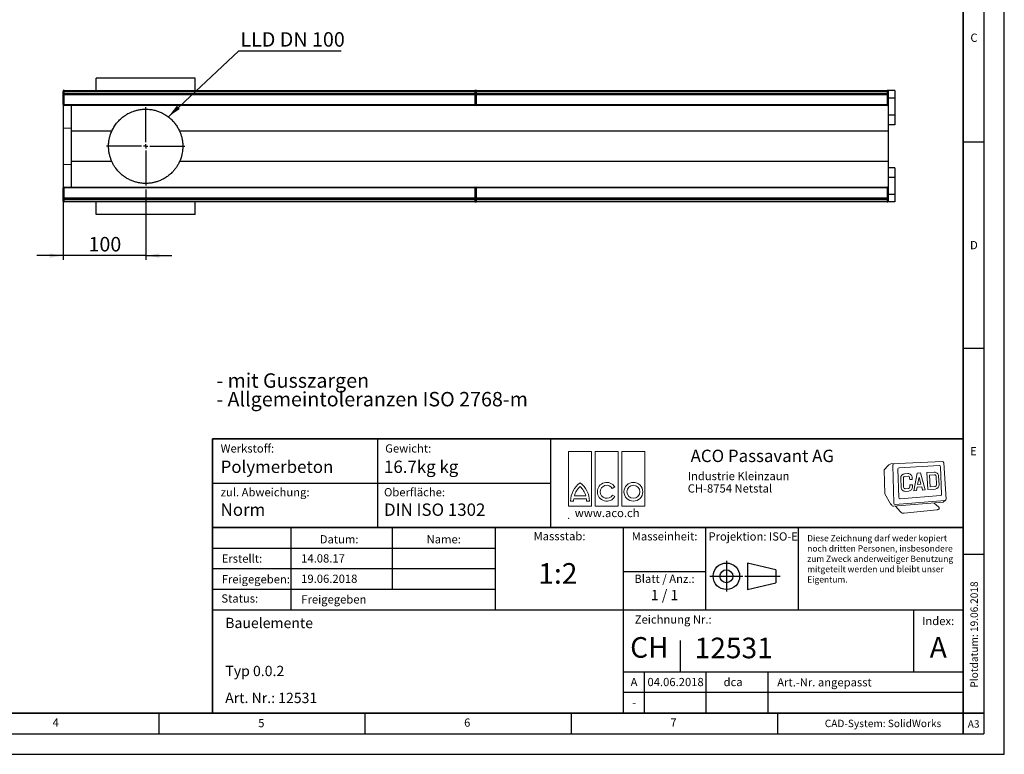
# Model space of a CAD drawing. Units: millimetres. Extents: x 0 to 420, y 0 to 297.
# Drawn here: x 181 to 420, y 0 to 178 of the extents above; entities that cross this region are included whole.
import ezdxf

# ---------------------------------------------------------------- set-up
doc = ezdxf.new("R2010")
doc.units = ezdxf.units.MM
doc.header["$PDSIZE"] = -1
doc.linetypes.add('CENTERX2', pattern=[20.32, 12.7, -2.54, 2.54, -2.54])
doc.layers.add('LINIEN-DICK', color=7, linetype='Continuous', lineweight=35)
doc.layers.add('LINIEN-NORMAL', color=7, linetype='Continuous', lineweight=25)
for name, color, linetype in [('LINIEN-DÜNN', 7, 'Continuous'), ('SLD-0', 179, 'Continuous'), ('TEXT', 7, 'Continuous'), ('TEXT-DEUTSCH', 7, 'Continuous'), ('VORLAGE_TEXT', 7, 'Continuous')]:
    doc.layers.add(name, color=color, linetype=linetype)
doc.styles.add('SLDTEXTSTYLE0', font='TXT', dxfattribs={"width": 0.605})
doc.styles.add('SLDTEXTSTYLE2', font='TXT', dxfattribs={"width": 0.75})
doc.styles.add('SLDTEXTSTYLE3', font='TXT', dxfattribs={"width": 0.563})
doc.styles.add('SLDTEXTSTYLE4', font='TXT', dxfattribs={"width": 0.7})
doc.dimstyles.new('SLDDIMSTYLE3', dxfattribs={"dimtxt": 3.5, "dimasz": 3.302, "dimexe": 0, "dimexo": 0.0625, "dimgap": 0.875, "dimtad": 1, "dimlfac": 5, "dimrnd": 1e-09, "dimzin": 12, "dimdsep": 46, "dimtxsty": 'SLDTEXTSTYLE2', "dimsah": 1, "dimcen": 0.09, "dimadec": 0, "dimazin": 3, "dimtfac": 1, "dimtmove": 0, "dimatfit": 0, "dimfxl": 0, "dimfrac": 2, "dimtolj": 1, "dimtzin": 12, "dimarcsym": 0})
doc.dimstyles.new('SLDDIMSTYLE4', dxfattribs={"dimtxt": 0.18, "dimasz": 3.302, "dimexe": 0, "dimexo": 0.0625, "dimgap": 0, "dimtad": 0, "dimtih": 1, "dimtoh": 1, "dimdec": 0, "dimrnd": 1e-09, "dimzin": 0, "dimdsep": 46, "dimtxsty": 'Standard', "dimsah": 1, "dimcen": 0.09, "dimadec": 0, "dimazin": 0, "dimtfac": 3.302, "dimtdec": 0, "dimtofl": 0, "dimtmove": 0, "dimatfit": 3, "dimfxl": 0, "dimfrac": 2, "dimtolj": 1, "dimtzin": 0, "dimarcsym": 0})

# ---------------------------------------------------------------- blocks, each defined once
blk = doc.blocks.new('SW_NOTE_0')
at = {"color": 0, "linetype": 'Continuous', "lineweight": 0, "char_height": 2, "attachment_point": 1, "style": 'SLDTEXTSTYLE0'}
for s, insert in [('Industrie Kleinzaun', (0, 2.58)), ('CH-8754 Netstal', (0, -0.42))]:
    blk.add_mtext(s, dxfattribs=dict(at, insert=insert))
blk = doc.blocks.new('ACO-Logo')
at = {"color": 179, "linetype": 'Continuous', "lineweight": 18}
for p, q in [((0, 16.17), (0, 2.94)), ((5.59, 16.17), (0, 16.17)), ((5.59, 2.94), (5.59, 16.17)), ((6.46, 16.17), (6.46, 2.94)), ((12.05, 16.17), (6.46, 16.17)), ((12.05, 2.94), (12.05, 16.17)), ((12.93, 2.94), (12.93, 16.17)), ((12.93, 16.17), (18.52, 16.17)), ((18.52, 16.17), (18.52, 2.94)), ((77.51, 12.77), (76.49, 11.76)), ((90.64, 13.74), (78.15, 13.15)), ((78.63, 12.88), (78.84, 3.65)), ((80.13, 12.24), (89.85, 12.76)), ((90.46, 5.79), (90.16, 12.47)), ((91.53, 4.63), (90.96, 13.46)), ((76.49, 11.76), (76.65, 5.87)), ((79.85, 11.93), (80.09, 4.98)), ((80.53, 9.73), (80.61, 7.48)), ((81.17, 9.75), (81.24, 7.5)), ((81.47, 10.76), (82.27, 10.81)), ((81.51, 10.13), (82.31, 10.17)), ((82.69, 9.82), (82.71, 9.37)), ((83.33, 9.84), (83.34, 9.39)), ((83.7, 6.67), (84.51, 10.93)), ((84.51, 10.93), (85.35, 10.97)), ((84.64, 8.19), (84.97, 9.97)), ((84.97, 9.97), (85.45, 8.24)), ((85.35, 10.97), (86.49, 6.88)), ((86.88, 11.07), (88.67, 11.16)), ((87.08, 6.93), (86.88, 11.07)), ((87.55, 10.46), (88.71, 10.53)), ((87.68, 7.61), (87.55, 10.46)), ((89.19, 8.08), (89.09, 10.18)), ((89.82, 8.11), (89.73, 10.21)), ((10.61, 7.22), (11.22, 7.57)), ((81.63, 7.15), (82.43, 7.21)), ((82.71, 9.35), (83.34, 9.39)), ((82.75, 8.08), (83.39, 8.12)), ((82.75, 8.08), (82.77, 7.58)), ((83.39, 8.12), (83.4, 7.61)), ((84.36, 6.72), (84.51, 7.54)), ((84.51, 7.54), (85.63, 7.61)), ((84.64, 8.19), (85.45, 8.24)), ((85.63, 7.61), (85.85, 6.83)), ((87.68, 7.61), (88.85, 7.7)), ((4.18, 5.43), (1.41, 5.43)), ((11.23, 5.26), (10.63, 5.62)), ((76.65, 5.87), (78.03, 3.52)), ((80.41, 4.7), (90.18, 5.48)), ((81.68, 6.51), (82.48, 6.58)), ((83.7, 6.67), (84.36, 6.72)), ((85.85, 6.83), (86.49, 6.88)), ((87.08, 6.93), (88.91, 7.07)), ((0, 2.94), (5.59, 2.94)), ((0.51, 4.09), (1.21, 4.09)), ((1.26, 4.73), (4.33, 4.73)), ((4.37, 4.09), (5.08, 4.09)), ((6.46, 2.94), (12.05, 2.94)), ((18.52, 2.94), (12.93, 2.94)), ((78.03, 3.52), (78.36, 3.14)), ((78.36, 3.14), (78.47, 3.02)), ((78.8, 2.89), (90.8, 3.85)), ((79.16, 3.36), (91.26, 4.31)), ((79.26, 2.93), (80.49, 1.53)), ((88.68, 3.68), (89.67, 2.79)), ((89.67, 2.79), (89.75, 2.72)), ((89.75, 2.72), (89.8, 2.67)), ((89.8, 2.67), (89.84, 2.6)), ((89.84, 2.6), (89.87, 2.52)), ((89.87, 2.52), (89.87, 2.31)), ((90.8, 3.85), (91.4, 4.35)), ((81.34, 1.2), (89.33, 2.05))]:
    blk.add_line(p, q, dxfattribs=at)
for radius in [2.28, 1.58]:
    blk.add_circle((15.72, 6.41), radius, dxfattribs=at)
for centre, radius, start, end in [((78.19, 12.35), 0.8, 92.6996, 148.2554), ((78.93, 12.89), 0.3, 92.6996, 181.273), ((80.15, 11.94), 0.3, 93.0418, 181.9349), ((89.86, 12.46), 0.3, 2.5148, 93.0418), ((90.66, 13.44), 0.3, 3.7249, 92.6996), ((81.53, 9.76), 1, 93.1134, 181.9415), ((81.53, 9.76), 0.363, 93.1134, 181.9415), ((82.33, 9.81), 1, 1.9415, 93.1134), ((82.33, 9.81), 0.363, 1.9415, 93.1134), ((88.73, 10.16), 1, 2.6542, 93.1134), ((88.73, 10.16), 0.363, 2.6542, 93.1134), ((6.13, 4.07), 5.62, 126.4236, 179.7474), ((6.13, 4.07), 4.91, 132.7321, 163.9341), ((-0.54, 4.07), 5.62, 0.2526, 53.5764), ((-0.54, 4.07), 4.91, 16.0659, 47.2679), ((9.26, 6.41), 2.28, 30.7309, 330), ((9.26, 6.41), 1.58, 31.0558, 330), ((81.61, 7.51), 1, 181.9415, 274.3987), ((81.61, 7.51), 0.363, 181.9415, 274.3987), ((82.4, 7.57), 0.363, 274.3987, 1.9415), ((82.4, 7.57), 1, 274.3987, 1.9415), ((88.83, 8.07), 0.363, 274.3987, 2.6542), ((88.83, 8.07), 1, 274.3987, 2.6542), ((80.39, 4.99), 0.3, 181.9349, 274.6063), ((90.16, 5.78), 0.3, 274.6063, 2.5148), ((6.13, 4.07), 4.91, 172.3058, 179.7113), ((-0.54, 4.07), 4.91, 0.2887, 7.6942), ((78.77, 3.29), 0.4, 221.0091, 274.5606), ((79.14, 3.65), 0.3, 181.273, 274.4996), ((91.23, 4.61), 0.3, 274.4996, 3.7249), ((81.24, 2.19), 1, 221.4087, 276.0561), ((89.05, 4.1), 2.08, 277.7635, 279.1918), ((89.32, 2.43), 0.379, 279.1918, 281.4992), ((89.13, 3.35), 1.32, 281.4992, 285.2551), ((88.05, 7.32), 5.43, 285.2551, 287.1087), ((89.48, 2.66), 0.555, 287.1087, 303.6901), ((89.69, 2.35), 0.188, 303.6901, 332.3803), ((89.77, 2.31), 0.0984, 332.3803, 4.9765)]:
    blk.add_arc(centre, radius, start, end, dxfattribs=at)
at = {"color": 7, "linetype": 'Continuous', "lineweight": 0}
blk.add_blockref('SW_NOTE_0', (28.89, 8.64), dxfattribs=at)
at = {"color": 7, "linetype": 'Continuous', "lineweight": 0, "attachment_point": 2, "style": 'SLDTEXTSTYLE0'}
for s, insert, char_height in [('ACO Passavant AG', (46.98, 16.61), 3), ('www.aco.ch', (9.37, 2.26), 2)]:
    blk.add_mtext(s, dxfattribs=dict(at, insert=insert, char_height=char_height))
blk = doc.blocks.new('SW_NOTE_1')
at = {"layer": 'SLD-0', "color": 0, "char_height": 3.5, "attachment_point": 1, "style": 'SLDTEXTSTYLE2'}
for s, insert in [('- mit Gusszargen', (0, 4.51)), ('- Allgemeintoleranzen ISO 2768-m', (0, -0.01))]:
    blk.add_mtext(s, dxfattribs=dict(at, insert=insert))
blk = doc.blocks.new('SW_NOTE_2')
at = {"color": 0, "linetype": 'Continuous', "lineweight": 0, "char_height": 1.5, "attachment_point": 1, "style": 'SLDTEXTSTYLE0'}
for s, insert in [('Diese Zeichnung darf weder kopiert', (0, 1.93)), ('noch dritten Personen, insbesondere', (0, -0.57)), ('zum Zweck anderweitiger Benutzung', (0, -3.07)), ('mitgeteilt werden und bleibt unser', (0, -5.57)), ('Eigentum.', (0, -8.07))]:
    blk.add_mtext(s, dxfattribs=dict(at, insert=insert))
blk = doc.blocks.new('_D_10')
at = {"layer": 'SLD-0'}
for p, q in [((211.83, 136.91), (211.83, 119.91)), ((191.83, 135.41), (191.83, 119.91)), ((191.83, 120.91), (185.48, 120.91)), ((211.83, 120.91), (191.83, 120.91)), ((211.83, 120.91), (218.18, 120.91))]:
    blk.add_line(p, q, dxfattribs=at)
for points in [[(191.83, 120.91), (188.53, 121.42), (188.53, 120.4)], [(211.83, 120.91), (215.14, 120.4), (215.14, 121.42)]]:
    blk.add_solid(points, dxfattribs=at)
at = {"layer": 'SLD-0', "insert": (197.96, 125.42), "char_height": 3.5, "attachment_point": 1, "style": 'SLDTEXTSTYLE2'}
blk.add_mtext('100', dxfattribs=at)
blk = doc.blocks.new('SW_NOTE_3')
at = {"layer": 'SLD-0', "color": 0}
blk.add_line((24.93, 0), (0, 0), dxfattribs=at)
at = {"layer": 'SLD-0', "color": 0, "insert": (0.49, 4.57), "char_height": 3.5, "attachment_point": 1, "style": 'SLDTEXTSTYLE4'}
blk.add_mtext('LLD DN 100', dxfattribs=at)
blk = doc.blocks.new('SW_CENTERMARKSYMBOL_0')
at = {"layer": 'SLD-0', "color": 0}
for p, q in [((0, 1), (0, 9.5)), ((-1, 0), (-9.5, 0)), ((0, 0), (-0.5, 0)), ((0, 0), (0, 0.5)), ((0, 0), (0, -0.5)), ((0, 0), (0.5, 0)), ((1, 0), (9.5, 0)), ((0, -1), (0, -9.5))]:
    blk.add_line(p, q, dxfattribs=at)

msp = doc.modelspace()

# ---------------------------------------------------------------- linework, layer by layer
at = {"color": 7, "linetype": 'Continuous', "lineweight": 25}
for p, q in [((223.8344, 163.9085), (199.8344, 163.9085)), ((199.8344, 160.9085), (199.8344, 163.9085)), ((223.8344, 160.9085), (223.8344, 163.9085)), ((192.0344, 160.9085), (191.8344, 160.9085)), ((191.8344, 160.9085), (191.8344, 160.7085)), ((191.8344, 160.3085), (191.8344, 160.7085)), ((191.8344, 159.9085), (191.8344, 160.3085)), ((192.0344, 160.9085), (291.6344, 160.9085)), ((291.6344, 160.1085), (192.0344, 160.1085)), ((292.0344, 160.9085), (291.6344, 160.9085)), ((291.8344, 160.7085), (291.8344, 160.3085)), ((291.8344, 160.3085), (291.8344, 159.9085)), ((292.0344, 160.9085), (391.6344, 160.9085)), ((391.6344, 160.1085), (292.0344, 160.1085)), ((391.8344, 160.9085), (391.6344, 160.9085)), ((391.8344, 160.9085), (391.8344, 160.7085)), ((393.4344, 160.9085), (391.8344, 160.9085)), ((391.8344, 160.7085), (391.8344, 160.3085)), ((391.8344, 160.3085), (391.8344, 159.9085)), ((393.4344, 160.9085), (393.4344, 159.1085)), ((191.8344, 157.5085), (191.8344, 159.9085)), ((291.8344, 159.9085), (291.8344, 157.5085)), ((391.8344, 159.9085), (391.8344, 157.5085)), ((393.4344, 159.1085), (391.8344, 159.1085)), ((393.4344, 159.1085), (393.4344, 154.9914)), ((191.8344, 157.5085), (191.8344, 157.4085)), ((191.8612, 157.4085), (191.8344, 157.4085)), ((191.8344, 157.4085), (191.8344, 157.3915)), ((191.8344, 157.3915), (191.8722, 157.3915)), ((191.8344, 157.3915), (191.8344, 151.8195)), ((291.6344, 157.3085), (192.0344, 157.3085)), ((193.8344, 151.0746), (193.8344, 157.3085)), ((291.8612, 157.4085), (291.8076, 157.4085)), ((391.6344, 157.3085), (292.0344, 157.3085)), ((391.8344, 157.4085), (391.8076, 157.4085)), ((391.8344, 157.5085), (391.8344, 157.4085)), ((391.8344, 157.4085), (391.8344, 151.0746)), ((393.4344, 154.9914), (391.8344, 154.9914)), ((393.4344, 154.9914), (393.4344, 152.6085)), ((191.8344, 151.8195), (191.8344, 142.9979)), ((203.6149, 151.0746), (193.8344, 151.0746)), ((193.8344, 143.7425), (193.8344, 151.0746)), ((391.8344, 151.0746), (220.0539, 151.0746)), ((393.4344, 152.6085), (391.8344, 152.6085)), ((391.8344, 151.0746), (391.8344, 143.7425)), ((203.6149, 143.7425), (193.8344, 143.7425)), ((193.8344, 137.5085), (193.8344, 143.7425)), ((391.8344, 143.7425), (220.0539, 143.7425)), ((391.8344, 143.7425), (391.8344, 137.4085)), ((191.8344, 142.9979), (191.8344, 137.4256)), ((393.4344, 142.2085), (391.8344, 142.2085)), ((393.4344, 142.2085), (393.4344, 139.8257)), ((393.4344, 139.8257), (391.8344, 139.8257)), ((393.4344, 139.8257), (393.4344, 135.7085)), ((191.8722, 137.4256), (191.8344, 137.4256)), ((191.8344, 137.4256), (191.8344, 137.4085)), ((191.8612, 137.4085), (191.8344, 137.4085)), ((191.8344, 137.4085), (191.8344, 137.3085)), ((191.8344, 134.9085), (191.8344, 137.3085)), ((192.0344, 137.5085), (291.6344, 137.5085)), ((291.8612, 137.4085), (291.8076, 137.4085)), ((291.8344, 134.9085), (291.8344, 137.3085)), ((292.0344, 137.5085), (391.6344, 137.5085)), ((391.8344, 137.4085), (391.8076, 137.4085)), ((391.8344, 137.4085), (391.8344, 137.3085)), ((391.8344, 137.3085), (391.8344, 134.9085)), ((191.8344, 134.5085), (191.8344, 134.9085)), ((191.8344, 134.1085), (191.8344, 134.5085)), ((191.8344, 134.1085), (191.8344, 133.9085)), ((192.0344, 133.9085), (191.8344, 133.9085)), ((192.0344, 134.7085), (291.6344, 134.7085)), ((291.6344, 133.9085), (192.0344, 133.9085)), ((199.8344, 130.9085), (199.8344, 133.9085)), ((223.8344, 130.9085), (223.8344, 133.9085)), ((292.0344, 133.9085), (291.6344, 133.9085)), ((291.8344, 134.5085), (291.8344, 134.9085)), ((291.8344, 134.1085), (291.8344, 134.5085)), ((292.0344, 134.7085), (391.6344, 134.7085)), ((391.6344, 133.9085), (292.0344, 133.9085)), ((391.8344, 133.9085), (391.6344, 133.9085)), ((393.4344, 135.7085), (391.8344, 135.7085)), ((391.8344, 134.9085), (391.8344, 134.5085)), ((391.8344, 134.5085), (391.8344, 134.1085)), ((391.8344, 134.1085), (391.8344, 133.9085)), ((393.4344, 133.9085), (391.8344, 133.9085)), ((393.4344, 135.7085), (393.4344, 133.9085)), ((223.8344, 130.9085), (199.8344, 130.9085))]:
    msp.add_line(p, q, dxfattribs=at)
at = {"color": 8, "linetype": 'Continuous', "lineweight": 18}
for p, q in [((191.8344, 160.7085), (192.0344, 160.7085)), ((191.8344, 160.3085), (192.0344, 160.3085)), ((192.0344, 160.9085), (192.0344, 160.7085)), ((192.0344, 160.7085), (192.0344, 160.3085)), ((291.6344, 160.7085), (192.0344, 160.7085)), ((192.0344, 160.3085), (192.0344, 160.1085)), ((192.0344, 160.3085), (291.6344, 160.3085)), ((192.0344, 160.1085), (192.0344, 159.9085)), ((291.6344, 160.7085), (291.6344, 160.9085)), ((291.6344, 160.3085), (291.6344, 160.7085)), ((291.6344, 160.7085), (291.8344, 160.7085)), ((291.6344, 160.3085), (291.8344, 160.3085)), ((291.6344, 160.1085), (291.6344, 160.3085)), ((291.6344, 159.9085), (291.6344, 160.1085)), ((291.8344, 160.7085), (292.0344, 160.7085)), ((291.8344, 160.3085), (292.0344, 160.3085)), ((292.0344, 160.9085), (292.0344, 160.7085)), ((292.0344, 160.7085), (292.0344, 160.3085)), ((391.6344, 160.7085), (292.0344, 160.7085)), ((292.0344, 160.3085), (292.0344, 160.1085)), ((292.0344, 160.3085), (391.6344, 160.3085)), ((292.0344, 160.1085), (292.0344, 159.9085)), ((391.6344, 160.7085), (391.6344, 160.9085)), ((391.6344, 160.7085), (391.8344, 160.7085)), ((391.6344, 160.3085), (391.6344, 160.7085)), ((391.6344, 160.1085), (391.6344, 160.3085)), ((391.6344, 160.3085), (391.8344, 160.3085)), ((391.6344, 159.9085), (391.6344, 160.1085)), ((191.8344, 159.9085), (192.0344, 159.9085)), ((291.6344, 159.9085), (192.0344, 159.9085)), ((192.0344, 159.9085), (192.0344, 157.5085)), ((291.6344, 159.9085), (291.8344, 159.9085)), ((291.6344, 157.5085), (291.6344, 159.9085)), ((291.8344, 159.9085), (292.0344, 159.9085)), ((391.6344, 159.9085), (292.0344, 159.9085)), ((292.0344, 159.9085), (292.0344, 157.5085)), ((391.6344, 159.9085), (391.8344, 159.9085)), ((391.6344, 157.5085), (391.6344, 159.9085)), ((191.8344, 157.5085), (192.0344, 157.5085)), ((192.0344, 157.5085), (291.6344, 157.5085)), ((192.0344, 157.5085), (192.0344, 157.3085)), ((291.6344, 157.5085), (291.8344, 157.5085)), ((291.6344, 157.3085), (291.6344, 157.5085)), ((291.8344, 157.5085), (292.0344, 157.5085)), ((292.0344, 157.5085), (391.6344, 157.5085)), ((292.0344, 157.5085), (292.0344, 157.3085)), ((391.6344, 157.5085), (391.8344, 157.5085)), ((391.6344, 157.3085), (391.6344, 157.5085)), ((193.8344, 151.8195), (191.8344, 151.8195)), ((193.8344, 142.9979), (191.8344, 142.9979)), ((192.0344, 137.3085), (191.8344, 137.3085)), ((192.0344, 137.5085), (192.0344, 137.3085)), ((291.6344, 137.3085), (192.0344, 137.3085)), ((192.0344, 137.3085), (192.0344, 134.9085)), ((291.6344, 137.3085), (291.6344, 137.5085)), ((291.6344, 134.9085), (291.6344, 137.3085)), ((291.8344, 137.3085), (291.6344, 137.3085)), ((292.0344, 137.3085), (291.8344, 137.3085)), ((292.0344, 137.5085), (292.0344, 137.3085)), ((391.6344, 137.3085), (292.0344, 137.3085)), ((292.0344, 137.3085), (292.0344, 134.9085)), ((391.6344, 137.3085), (391.6344, 137.5085)), ((391.6344, 134.9085), (391.6344, 137.3085)), ((391.8344, 137.3085), (391.6344, 137.3085)), ((192.0344, 134.9085), (191.8344, 134.9085)), ((192.0344, 134.5085), (191.8344, 134.5085)), ((192.0344, 134.1085), (191.8344, 134.1085)), ((192.0344, 134.9085), (192.0344, 134.7085)), ((192.0344, 134.9085), (291.6344, 134.9085)), ((192.0344, 134.7085), (192.0344, 134.5085)), ((291.6344, 134.5085), (192.0344, 134.5085)), ((192.0344, 134.5085), (192.0344, 134.1085)), ((192.0344, 134.1085), (291.6344, 134.1085)), ((192.0344, 134.1085), (192.0344, 133.9085)), ((291.6344, 134.7085), (291.6344, 134.9085)), ((291.8344, 134.9085), (291.6344, 134.9085)), ((291.6344, 134.5085), (291.6344, 134.7085)), ((291.6344, 134.1085), (291.6344, 134.5085)), ((291.8344, 134.5085), (291.6344, 134.5085)), ((291.8344, 134.1085), (291.6344, 134.1085)), ((291.6344, 133.9085), (291.6344, 134.1085)), ((292.0344, 134.9085), (291.8344, 134.9085)), ((292.0344, 134.5085), (291.8344, 134.5085)), ((292.0344, 134.1085), (291.8344, 134.1085)), ((292.0344, 134.9085), (292.0344, 134.7085)), ((292.0344, 134.9085), (391.6344, 134.9085)), ((292.0344, 134.7085), (292.0344, 134.5085)), ((292.0344, 134.5085), (292.0344, 134.1085)), ((391.6344, 134.5085), (292.0344, 134.5085)), ((292.0344, 134.1085), (391.6344, 134.1085)), ((292.0344, 134.1085), (292.0344, 133.9085)), ((391.6344, 134.7085), (391.6344, 134.9085)), ((391.8344, 134.9085), (391.6344, 134.9085)), ((391.6344, 134.5085), (391.6344, 134.7085)), ((391.6344, 134.1085), (391.6344, 134.5085)), ((391.8344, 134.5085), (391.6344, 134.5085)), ((391.8344, 134.1085), (391.6344, 134.1085)), ((391.6344, 133.9085), (391.6344, 134.1085))]:
    msp.add_line(p, q, dxfattribs=at)
at = {"color": 7, "linetype": 'Continuous', "lineweight": 25}
for centre, start, end in [((192.0344, 160.7085), 90, 180), ((192.0344, 160.3085), 180, 270), ((291.6344, 160.7085), 0, 90), ((291.6344, 160.3085), 270, 0), ((292.0344, 160.7085), 90, 180), ((292.0344, 160.3085), 180, 270), ((391.6344, 160.7085), 0, 90), ((391.6344, 160.3085), 270, 0), ((192.0344, 157.5085), 180, 270), ((291.6344, 157.5085), 270, 0), ((292.0344, 157.5085), 180, 270), ((391.6344, 157.5085), 270, 0), ((192.0344, 137.3085), 90, 180), ((291.6344, 137.3085), 0, 90), ((292.0344, 137.3085), 90, 180), ((391.6344, 137.3085), 0, 90), ((192.0344, 134.5085), 90, 180), ((192.0344, 134.1085), 180, 270), ((291.6344, 134.5085), 0, 90), ((291.6344, 134.1085), 270, 0), ((292.0344, 134.5085), 90, 180), ((292.0344, 134.1085), 180, 270), ((391.6344, 134.5085), 0, 90), ((391.6344, 134.1085), 270, 0)]:
    msp.add_arc(centre, 0.2, start, end, dxfattribs=at)
for points, knots in [([(203.6149, 151.0746), (203.7838, 151.4181), (204.122, 152.106), (204.7625, 153.0087), (205.5312, 153.8679), (206.4372, 154.6523), (207.5126, 155.3439), (208.5449, 155.8083), (209.473, 156.1052), (210.1539, 156.259), (210.7753, 156.3509), (211.3097, 156.399), (211.8658, 156.4138), (212.4415, 156.3944), (213.0119, 156.3371), (213.7173, 156.2211), (214.499, 156.0218), (215.4656, 155.6666), (216.4744, 155.1576), (217.4853, 154.4523), (218.3251, 153.6761), (219.0225, 152.8531), (219.5942, 152.0173), (219.9008, 151.3886), (220.0539, 151.0746)], [0, 0, 0, 0, 0.05637873, 0.11290897, 0.16933493, 0.23618139, 0.30317369, 0.36985736, 0.40478566, 0.43962826, 0.46008436, 0.48050672, 0.50116288, 0.5218211, 0.54456237, 0.56735294, 0.60933371, 0.65143905, 0.71606201, 0.7809089, 0.845615, 0.89706103, 0.9485884, 1, 1, 1, 1]), ([(203.6149, 143.7425), (203.5212, 143.9657), (203.3313, 144.4179), (203.0946, 145.2066), (202.919, 146.0706), (202.8316, 146.9506), (202.831, 147.824), (202.9062, 148.6338), (203.0474, 149.4029), (203.2247, 150.0543), (203.4185, 150.6154), (203.5492, 150.9209), (203.6149, 151.0746)], [0, 0, 0, 0, 0.11055637, 0.22397742, 0.33464399, 0.44922145, 0.54922514, 0.65241995, 0.74837528, 0.84669028, 0.92288996, 1, 1, 1, 1]), ([(220.0539, 151.0746), (220.1476, 150.8514), (220.3375, 150.3992), (220.5742, 149.6105), (220.7497, 148.7465), (220.8372, 147.8665), (220.8377, 146.9931), (220.7625, 146.1833), (220.6214, 145.4142), (220.4441, 144.7627), (220.2503, 144.2017), (220.1196, 143.8962), (220.0539, 143.7425)], [0, 0, 0, 0, 0.110556365, 0.223977418, 0.334643995, 0.449221448, 0.549225139, 0.652419952, 0.748375281, 0.846690281, 0.922889962, 1, 1, 1, 1]), ([(220.0539, 143.7425), (219.9305, 143.4854), (219.6837, 142.9711), (219.2346, 142.2658), (218.7335, 141.609), (218.1482, 140.975), (217.4787, 140.3771), (216.7064, 139.8214), (215.8612, 139.3381), (215.0186, 138.9749), (214.197, 138.7127), (213.5192, 138.5589), (212.8957, 138.4663), (212.3644, 138.4186), (211.8065, 138.4028), (211.2333, 138.4224), (210.6592, 138.4794), (209.9568, 138.595), (209.1746, 138.7946), (208.3128, 139.1093), (207.4897, 139.5078), (206.7009, 139.9971), (205.9667, 140.5629), (205.163, 141.327), (204.4972, 142.1569), (203.9575, 143.0249), (203.7291, 143.5033), (203.6149, 143.7425)], [0, 0, 0, 0, 0.04189537, 0.08379617, 0.12657485, 0.16935668, 0.21884608, 0.26833432, 0.31912673, 0.36987894, 0.4044899, 0.43964264, 0.45986505, 0.48052103, 0.50079128, 0.52184218, 0.54428973, 0.56737449, 0.60894063, 0.65144988, 0.69938894, 0.74734786, 0.79649146, 0.84563469, 0.92216172, 0.96108292, 1, 1, 1, 1])]:
    msp.add_open_spline(points, degree=3, knots=knots, dxfattribs=at)
at = {"color": 7, "linetype": 'Continuous', "lineweight": 0}
msp.add_point((314.3511, 57.2427), dxfattribs=at)
at = {"layer": 'LINIEN-DICK'}
for p, q in [((410, 5), (410, 287)), ((228, 76.5), (228, 10)), ((228, 76.5), (410, 76.5)), ((20, 10), (415, 10))]:
    msp.add_line(p, q, dxfattribs=at)
at = {"layer": 'LINIEN-DÜNN'}
for p, q in [((420, 0), (420, 297)), ((415, 292), (415, 5)), ((410, 148.5), (415, 148.5)), ((410, 98.5), (415, 98.5)), ((268, 76.5), (268, 55)), ((228, 65.75), (310, 65.75)), ((228, 55), (410, 55)), ((410, 55), (228, 55)), ((247, 55), (247, 35)), ((271.6, 55), (271.6, 40)), ((347.6611, 35), (347.6611, 55)), ((370.0572, 55.012), (370.0572, 35)), ((228, 50), (296.6, 50)), ((410, 48.5), (415, 48.5)), ((357.7662, 46.372), (357.7662, 39.9353)), ((364.6059, 44.7376), (357.7662, 46.372)), ((296.6, 45), (228, 45)), ((347.6611, 44.2134), (327.6611, 44.2134)), ((364.6059, 44.7376), (364.6059, 41.5697)), ((357.7662, 39.9353), (364.6059, 41.5697)), ((228, 40), (296.6, 40)), ((398, 35), (398, 20)), ((341.4855, 20), (341.4855, 27.5647)), ((327.6611, 20), (410, 20)), ((332.6611, 20), (332.6611, 10)), ((347.6611, 20), (347.6611, 10)), ((362.6611, 20), (362.6611, 10)), ((410, 15), (327.6611, 15)), ((215, 10), (215, 5)), ((265, 10), (265, 5)), ((315, 10), (315, 5)), ((365, 10), (365, 5)), ((15, 5), (415, 5)), ((0, 0), (420, 0))]:
    msp.add_line(p, q, dxfattribs=at)
at = {"layer": 'LINIEN-DÜNN', "linetype": 'CENTERX2'}
for p, q in [((352.6175, 46.908), (352.6175, 39.4622)), ((348.624, 43.1537), (356.6109, 43.1537)), ((357.1289, 43.1537), (365.6255, 43.1537))]:
    msp.add_line(p, q, dxfattribs=at)
at = {"layer": 'LINIEN-DÜNN'}
for radius in [3.2183, 1.584]:
    msp.add_circle((352.6175, 43.1537), radius, dxfattribs=at)
at = {"layer": 'LINIEN-NORMAL'}
for p, q in [((310, 76.5), (310, 55)), ((410, 55), (228, 55)), ((296.6, 55), (296.6, 35)), ((327.6611, 10), (327.6611, 55)), ((228, 35), (410, 35))]:
    msp.add_line(p, q, dxfattribs=at)

# ---------------------------------------------------------------- block references
at = {"color": 7, "linetype": 'Continuous'}
msp.add_blockref('ACO-Logo', (314.3511, 57.2427), dxfattribs=at)
at = {"color": 7, "linetype": 'Continuous', "lineweight": 0}
msp.add_blockref('SW_NOTE_2', (372.2204, 51.2203), dxfattribs=at)
at = {"layer": 'SLD-0'}
for name, p in [('SW_NOTE_3', (234.3144, 170.5024)), ('SW_CENTERMARKSYMBOL_0', (211.8344, 147.4085)), ('SW_NOTE_1', (228.9532, 87.8602))]:
    msp.add_blockref(name, p, dxfattribs=at)

# ---------------------------------------------------------------- texts
at = {"layer": 'TEXT', "style": 'SLDTEXTSTYLE0'}
for s, insert, char_height, attachment_point in [('Polymerbeton', (230, 71.2122), 3, 1), ('16.7kg kg', (269.6126, 71.2122), 3, 1), ('Norm', (230, 60.8119), 3, 1), ('DIN ISO 1302', (269.6126, 60.8119), 3, 1), ('14.08.17', (249.5285, 48.4989), 2, 1), ('19.06.2018', (249.5285, 43.5603), 2, 1), ('Freigegeben', (249.5568, 38.5582), 2, 1), ('Bauelemente', (231.116, 33.0905), 2.5, 1), ('12531', (344.9268, 28.2773), 5, 1), ('A', (403.9986, 28.4395), 5, 2), ('Typ 0.0.2', (231.1476, 21.453), 2.5, 1), ('A', (330.2274, 18.5245), 2, 2), ('04.06.2018', (340.3044, 18.5246), 2, 2), ('dca', (354.2454, 18.5246), 2, 2), ('Art.-Nr. angepasst', (364.9469, 18.4594), 2, 1), ('Art. Nr.: 12531', (231.1132, 14.9211), 2.5, 1), ('-', (330.2608, 13.5245), 2, 2)]:
    msp.add_mtext(s, dxfattribs=dict(at, insert=insert, char_height=char_height, attachment_point=attachment_point))
at = {"layer": 'TEXT-DEUTSCH', "insert": (411.7953, 41.9186), "char_height": 1.8, "attachment_point": 3, "rotation": 90, "style": 'SLDTEXTSTYLE0'}
msp.add_mtext('Plotdatum: 19.06.2018', dxfattribs=at)
at = {"layer": 'VORLAGE_TEXT'}
for s, insert, char_height, attachment_point, style in [('C', (412.6491, 174.728), 2, 2, 'SLDTEXTSTYLE0'), ('D', (412.6234, 124.4518), 2, 2, 'SLDTEXTSTYLE0'), ('Werkstoff:', (230, 75.1611), 2, 1, 'SLDTEXTSTYLE0'), ('Gewicht:', (269.898, 75.1611), 2, 1, 'SLDTEXTSTYLE0'), ('E', (412.5161, 74.5096), 2, 2, 'SLDTEXTSTYLE0'), ('zul. Abweichung:', (230, 64.5423), 2, 1, 'SLDTEXTSTYLE0'), ('Oberfläche:', (269.6126, 64.5423), 2, 1, 'SLDTEXTSTYLE0'), ('Datum:', (254.0355, 53.1295), 2, 1, 'SLDTEXTSTYLE0'), ('Name:', (279.9349, 53.1361), 2, 1, 'SLDTEXTSTYLE0'), ('Massstab:', (312.1625, 53.8816), 2, 2, 'SLDTEXTSTYLE0'), ('Masseinheit:', (337.6324, 53.8554), 2, 2, 'SLDTEXTSTYLE0'), ('Projektion: ISO-E', (348.2746, 53.8191), 2, 1, 'SLDTEXTSTYLE0'), ('Erstellt:', (230.2614, 48.4499), 2, 1, 'SLDTEXTSTYLE0'), ('1:2', (311.7649, 46.349), 5, 2, 'SLDTEXTSTYLE0'), ('Freigegeben:', (230.2614, 43.4434), 2, 1, 'SLDTEXTSTYLE0'), ('Blatt / Anz.:', (337.6114, 43.5452), 2, 2, 'SLDTEXTSTYLE0'), ('Status:', (230.1851, 38.7794), 2, 1, 'SLDTEXTSTYLE0'), ('1 / 1', (337.6348, 39.8697), 2.5, 2, 'SLDTEXTSTYLE3'), ('Zeichnung Nr.:', (330.407, 33.6926), 2, 1, 'SLDTEXTSTYLE0'), ('Index:', (403.9553, 33.3249), 2, 2, 'SLDTEXTSTYLE0'), ('CH', (329.2896, 28.4139), 5, 1, 'SLDTEXTSTYLE0'), ('4', (190.0227, 8.7073), 2, 2, 'SLDTEXTSTYLE0'), ('5', (239.875, 8.5638), 2, 2, 'SLDTEXTSTYLE0'), ('6', (289.7886, 8.6885), 2, 2, 'SLDTEXTSTYLE0'), ('7', (339.8003, 8.7205), 2, 2, 'SLDTEXTSTYLE0'), ('CAD-System: SolidWorks', (390.5946, 8.3847), 1.8, 2, 'SLDTEXTSTYLE0'), ('A3', (412.5579, 8.255), 1.8, 2, 'SLDTEXTSTYLE0')]:
    msp.add_mtext(s, dxfattribs=dict(at, insert=insert, char_height=char_height, attachment_point=attachment_point, style=style))

# ---------------------------------------------------------------- dimensions: what is measured, and where the dimension line sits
at = {"layer": 'SLD-0'}
dim = msp.add_linear_dim(base=(191.8344, 120.9085), p1=(211.8344, 137.9085), p2=(191.8344, 136.4108), angle=0, dimstyle='SLDDIMSTYLE3', dxfattribs=at)
dim.commit()
dim.dimension.update_dxf_attribs({"geometry": '_D_10', "text_midpoint": (201.8344, 120.9085), "dimtype": 160})

# ---------------------------------------------------------------- leaders
msp.add_leader([(217.3381, 154.5873), (234.3144, 170.5024)], dimstyle='SLDDIMSTYLE4', dxfattribs=at)

doc.saveas('drawing.dxf')
